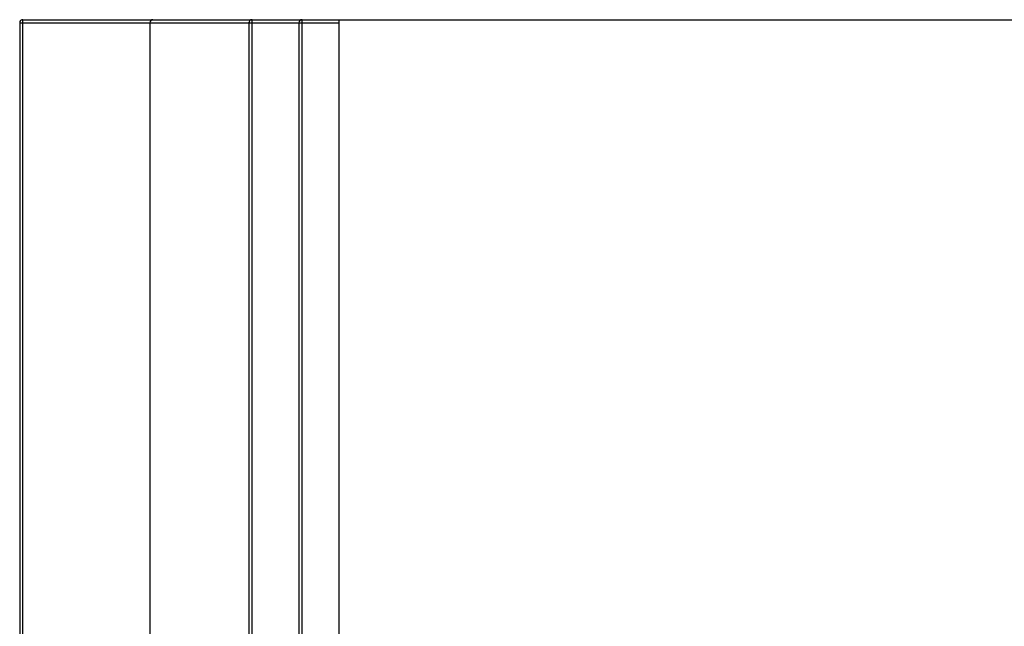
# Model space of a CAD drawing. Units: millimetres. Extents: x 463 to 2556, y 41 to 1898.
# Drawn here: x 463 to 1071, y 416 to 791 of the extents above; entities that cross this region are included whole.
import ezdxf

# ---------------------------------------------------------------- set-up
doc = ezdxf.new("R2010")
doc.units = ezdxf.units.MM
doc.header["$LTSCALE"] = 165
doc.layers.get('0').update_dxf_attribs({"linetype": 'CONTINUOUS'})

msp = doc.modelspace()

# ---------------------------------------------------------------- linework, layer by layer
at = {"color": 9, "linetype": 'CONTINUOUS'}
for p, q in [((464.94, 43.4), (464.94, 791.4)), ((606.6, 182.57), (606.6, 791.4)), ((637.44, 213.9), (637.44, 791.4)), ((462.94, 789.4), (660.44, 789.4)), ((604.62, 789.4), (604.62, 184.56))]:
    msp.add_line(p, q, dxfattribs=at)
at = {"color": 7, "linetype": 'CONTINUOUS'}
for p, q in [((464.94, 791.4), (1560.94, 791.4)), ((660.44, 238.9), (660.44, 791.4)), ((462.94, 789.4), (462.94, 41.4)), ((543.44, 789.4), (543.44, 123.38)), ((635.44, 789.4), (635.44, 215.9))]:
    msp.add_line(p, q, dxfattribs=at)
for centre in [(464.94, 789.4), (637.44, 789.4)]:
    msp.add_arc(centre, 2, 90, 180, dxfattribs=at)
msp.add_open_spline([(545.21, 791.4), (544.79, 791.4), (543.81, 790.97), (543.44, 789.94), (543.44, 789.4)], degree=3, knots=[0, 0, 0, 0, 0.435267, 1, 1, 1, 1], dxfattribs=at)
at = {"color": 9, "linetype": 'CONTINUOUS'}
msp.add_open_spline([(606.6, 791.4), (606.09, 791.4), (605.04, 790.97), (604.62, 789.91), (604.62, 789.4)], degree=3, knots=[0, 0, 0, 0, 0.4988, 1, 1, 1, 1], dxfattribs=at)

doc.saveas('drawing.dxf')
